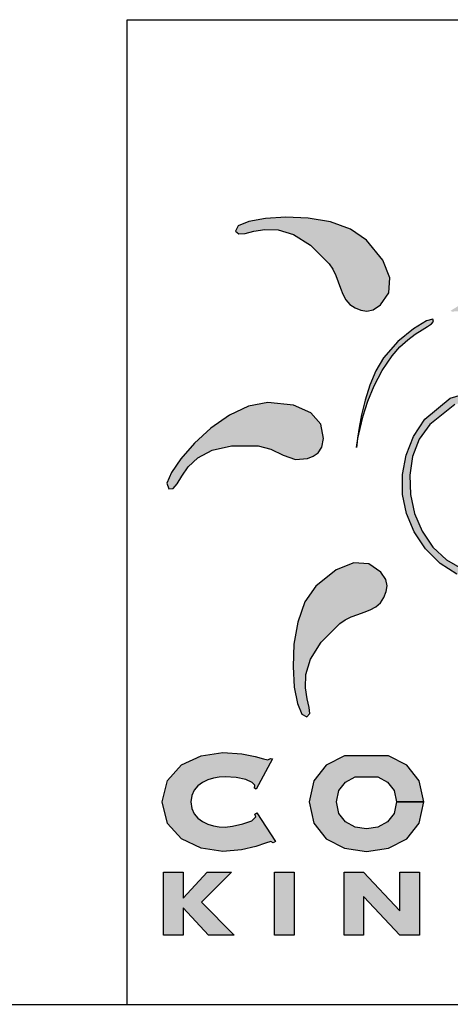
# Model space of a CAD drawing. Units: inches. Extents: x 5.2 to 27, y 3.4 to 20.
# Drawn here: x 16.4 to 17.1, y 3.4 to 4.8 of the extents above; entities that cross this region are included whole.
import ezdxf

# ---------------------------------------------------------------- set-up
doc = ezdxf.new("R2010")
doc.units = ezdxf.units.IN
doc.header["$MEASUREMENT"] = 0

msp = doc.modelspace()

# ---------------------------------------------------------------- hatches: boundary and pattern name
h = msp.add_hatch(color=176)
h.paths.add_polyline_path([(17.492, 4.4902), (17.4976, 4.5229), (17.4991, 4.5559), (17.4971, 4.5862), (17.4925, 4.6106), (17.4861, 4.6263), (17.4785, 4.6303), (17.4742, 4.6253), (17.475, 4.6163), (17.4782, 4.6034), (17.4809, 4.5871), (17.4802, 4.5675), (17.4734, 4.5449), (17.4577, 4.5197), (17.4302, 4.4921), (17.4221, 4.4866), (17.4131, 4.4824), (17.4036, 4.4789), (17.3941, 4.4756), (17.385, 4.4719), (17.3769, 4.4674), (17.3701, 4.4615), (17.3652, 4.4538), (17.3618, 4.4452), (17.3601, 4.4366), (17.3621, 4.4272), (17.3694, 4.4163), (17.3871, 4.404), (17.4093, 4.4025), (17.4355, 4.4131), (17.4652, 4.4371), (17.4814, 4.4605)])
h.paths.add_polyline_path([(16.9827, 4.0114), (16.9754, 4.0223), (16.9577, 4.0346), (16.9355, 4.0361), (16.9093, 4.0256), (16.8796, 4.0015), (16.8633, 3.9781), (16.8528, 3.9485), (16.8471, 3.9157), (16.8457, 3.8827), (16.8476, 3.8525), (16.8522, 3.828), (16.8587, 3.8123), (16.8662, 3.8083), (16.8706, 3.8133), (16.8697, 3.8223), (16.8666, 3.8352), (16.8639, 3.8515), (16.8645, 3.8711), (16.8713, 3.8937), (16.887, 3.9189), (16.9146, 3.9465), (16.9226, 3.952), (16.9317, 3.9562), (16.9412, 3.9597), (16.9507, 3.963), (16.9597, 3.9667), (16.9679, 3.9712), (16.9746, 3.9771), (16.9795, 3.9849), (16.983, 3.9934), (16.9846, 4.002)])
h = msp.add_hatch(color=3)
h.paths.add_polyline_path([(17.4245, 4.0073), (17.42, 4.0154), (17.4141, 4.0222), (17.4064, 4.0271), (17.3978, 4.0305), (17.3892, 4.0322), (17.3798, 4.0302), (17.3689, 4.0229), (17.3566, 4.0052), (17.3551, 3.983), (17.3657, 3.9568), (17.3897, 3.9271), (17.4132, 3.9109), (17.4428, 3.9003), (17.4756, 3.8947), (17.5086, 3.8932), (17.5388, 3.8952), (17.5632, 3.8998), (17.579, 3.9062), (17.5829, 3.9138), (17.578, 3.9181), (17.5689, 3.9173), (17.5561, 3.9141), (17.5397, 3.9114), (17.5201, 3.9121), (17.4976, 3.9188), (17.4723, 3.9346), (17.4447, 3.9621), (17.4392, 3.9702), (17.435, 3.9792), (17.4315, 3.9887), (17.4282, 3.9982)])
h.paths.add_polyline_path([(16.9782, 4.483), (16.9541, 4.5127), (16.9307, 4.529), (16.9011, 4.5395), (16.8683, 4.5452), (16.8353, 4.5466), (16.8051, 4.5447), (16.7806, 4.5401), (16.7649, 4.5336), (16.7609, 4.5261), (16.7659, 4.5217), (16.7749, 4.5226), (16.7878, 4.5257), (16.8041, 4.5284), (16.8237, 4.5278), (16.8463, 4.521), (16.8715, 4.5053), (16.8992, 4.4777), (16.9046, 4.4697), (16.9088, 4.4606), (16.9123, 4.4511), (16.9156, 4.4416), (16.9193, 4.4326), (16.9238, 4.4244), (16.9297, 4.4177), (16.9375, 4.4128), (16.946, 4.4093), (16.9546, 4.4077), (16.964, 4.4096), (16.9749, 4.4169), (16.9872, 4.4346), (16.9887, 4.4568)])
h = msp.add_hatch(color=2)
h.paths.add_polyline_path([(17.0004, 4.3627), (16.9794, 4.3388), (16.9681, 4.3196), (16.9591, 4.2982), (16.9521, 4.2761), (16.9469, 4.2548), (16.9432, 4.2357), (16.9409, 4.2202), (16.9397, 4.2099), (16.9393, 4.2061), (16.9398, 4.2097), (16.9415, 4.2195), (16.9446, 4.2345), (16.9494, 4.2532), (16.9562, 4.2746), (16.9654, 4.2973), (16.9772, 4.3202), (16.9918, 4.3419), (17.0033, 4.355), (17.015, 4.3654), (17.0261, 4.3736), (17.0361, 4.38), (17.0443, 4.385), (17.0501, 4.389), (17.0528, 4.3925), (17.052, 4.3959), (17.0425, 4.3936), (17.0234, 4.3817)])
h.paths.add_polyline_path([(17.0917, 4.4166), (17.0782, 4.4083), (17.0804, 4.407), (17.0886, 4.4076), (17.1015, 4.4094), (17.1177, 4.4118), (17.136, 4.4142), (17.1552, 4.4161), (17.1739, 4.4169), (17.1908, 4.416), (17.2169, 4.4107), (17.2451, 4.4012), (17.2725, 4.3879), (17.2958, 4.3712), (17.3251, 4.3413), (17.3466, 4.3125), (17.3612, 4.2856), (17.3698, 4.2617), (17.3777, 4.2199), (17.3758, 4.1743), (17.359, 4.1239), (17.3216, 4.0676), (17.2945, 4.0418), (17.2634, 4.0236), (17.2297, 4.0124), (17.1949, 4.0076), (17.1603, 4.0086), (17.1274, 4.0148), (17.0976, 4.0255), (17.0723, 4.0402), (17.0519, 4.0592), (17.0361, 4.0826), (17.025, 4.109), (17.0189, 4.1371), (17.0179, 4.1656), (17.0222, 4.1931), (17.0321, 4.2184), (17.0476, 4.2402), (17.0847, 4.2697), (17.1223, 4.2813), (17.1609, 4.2764), (17.2011, 4.2566), (17.2183, 4.2424), (17.2294, 4.227), (17.2353, 4.2106), (17.2367, 4.1939), (17.2345, 4.1774), (17.2296, 4.1614), (17.2227, 4.1466), (17.2148, 4.1333), (17.1934, 4.1158), (17.166, 4.1111), (17.1381, 4.1172), (17.1152, 4.1321), (17.1082, 4.1423), (17.1054, 4.1533), (17.106, 4.1645), (17.1088, 4.1752), (17.1129, 4.1846), (17.117, 4.1922), (17.1203, 4.1973), (17.1216, 4.1991), (17.1238, 4.2063), (17.1212, 4.2063), (17.1145, 4.1999), (17.1044, 4.1876), (17.0966, 4.1713), (17.096, 4.1535), (17.1026, 4.1354), (17.1161, 4.1184), (17.1425, 4.103), (17.1722, 4.1005), (17.2012, 4.1098), (17.2253, 4.1299), (17.2431, 4.164), (17.2463, 4.2011), (17.2354, 4.2366), (17.2109, 4.2663), (17.1682, 4.2886), (17.1219, 4.2926), (17.0774, 4.279), (17.0403, 4.2483), (17.0235, 4.2227), (17.0125, 4.195), (17.0071, 4.1662), (17.0074, 4.1371), (17.0132, 4.1086), (17.0244, 4.0815), (17.041, 4.0567), (17.0628, 4.0351), (17.0873, 4.0193), (17.1174, 4.007), (17.1514, 3.9992), (17.1879, 3.997), (17.2254, 4.0013), (17.2625, 4.0131), (17.2976, 4.0334), (17.3293, 4.0632), (17.3653, 4.1168), (17.3838, 4.1685), (17.3876, 4.2174), (17.3798, 4.2626), (17.3634, 4.303), (17.3414, 4.3378), (17.3168, 4.366), (17.2927, 4.3867), (17.2633, 4.404), (17.2338, 4.4152), (17.2052, 4.4218), (17.1785, 4.4252), (17.1494, 4.4256), (17.1179, 4.4225)])
h = msp.add_hatch(color=1)
h.paths.add_polyline_path([(17.6432, 4.2266), (17.6632, 4.2493), (17.6772, 4.2698), (17.6838, 4.2855), (17.6813, 4.2937), (17.6747, 4.2932), (17.6689, 4.2862), (17.662, 4.2749), (17.6524, 4.2614), (17.6381, 4.248), (17.6173, 4.2369), (17.5884, 4.2302), (17.5494, 4.2301), (17.5304, 4.2353), (17.5121, 4.244), (17.4942, 4.2503), (17.4763, 4.2489), (17.4678, 4.2453), (17.4606, 4.2404), (17.4553, 4.2324), (17.4528, 4.2195), (17.4566, 4.1983), (17.4712, 4.1815), (17.4972, 4.1705), (17.5352, 4.1665), (17.5633, 4.1716), (17.5917, 4.185), (17.6189, 4.2042)])
h.paths.add_polyline_path([(16.8907, 4.2195), (16.8869, 4.2407), (16.8722, 4.2575), (16.8462, 4.2686), (16.8083, 4.2726), (16.7802, 4.2675), (16.7518, 4.254), (16.7246, 4.2348), (16.7003, 4.2125), (16.6803, 4.1897), (16.6662, 4.1692), (16.6597, 4.1535), (16.6622, 4.1453), (16.6688, 4.1458), (16.6746, 4.1528), (16.6814, 4.1641), (16.6911, 4.1776), (16.7054, 4.191), (16.7262, 4.2022), (16.7551, 4.2089), (16.7941, 4.209), (16.813, 4.2037), (16.8313, 4.1951), (16.8492, 4.1887), (16.8671, 4.1901), (16.8756, 4.1937), (16.8829, 4.1986), (16.8882, 4.2066)])
h = msp.add_hatch(color=256)
h.paths.add_polyline_path([(16.8156, 3.7462), (16.8126, 3.747), (16.8086, 3.7448), (16.8022, 3.7463), (16.79, 3.75), (16.7702, 3.7539), (16.7421, 3.7556), (16.7099, 3.7511), (16.6812, 3.7374), (16.6607, 3.7146), (16.6528, 3.6827), (16.6607, 3.6508), (16.6812, 3.6281), (16.7099, 3.6144), (16.7421, 3.6098), (16.7695, 3.6121), (16.7906, 3.6171), (16.8052, 3.6221), (16.8129, 3.6244), (16.8166, 3.6222), (16.82, 3.6242), (16.7921, 3.6667), (16.7893, 3.6648), (16.7908, 3.6607), (16.785, 3.6551), (16.7716, 3.6502), (16.7565, 3.6468), (16.7454, 3.6455), (16.7369, 3.646), (16.7283, 3.6475), (16.7198, 3.65), (16.712, 3.6538), (16.7052, 3.6588), (16.6998, 3.6652), (16.6963, 3.6732), (16.695, 3.6827), (16.6963, 3.6923), (16.6998, 3.7002), (16.7052, 3.7066), (16.712, 3.7117), (16.7198, 3.7154), (16.7283, 3.718), (16.7369, 3.7194), (16.7454, 3.7199), (16.762, 3.7187), (16.776, 3.7157), (16.7856, 3.7116), (16.7893, 3.7074), (16.7887, 3.7033), (16.7913, 3.7014)])
h.paths.add_polyline_path([(17.0137, 3.737), (16.9868, 3.7509), (16.9215, 3.7509), (16.8946, 3.737), (16.8763, 3.7141), (16.8696, 3.6827), (16.8763, 3.6513), (16.8946, 3.6285), (16.9215, 3.6145), (16.9541, 3.6098), (16.9868, 3.6145), (17.0137, 3.6285), (17.032, 3.6513), (17.0387, 3.6827), (17.0387, 3.6827), (16.9986, 3.6827), (16.9949, 3.6657), (16.9852, 3.6532), (16.971, 3.6455), (16.9541, 3.6428), (16.9372, 3.6455), (16.9231, 3.6532), (16.9133, 3.6657), (16.9097, 3.6827), (16.9133, 3.6997), (16.9231, 3.7122), (16.9372, 3.7199), (16.971, 3.7199), (16.9852, 3.7122), (16.9949, 3.6997), (16.9986, 3.6827), (17.0387, 3.6827), (17.032, 3.7141)])
h.paths.add_polyline_path([(17.1525, 3.7458), (17.1537, 3.7489), (17.16, 3.7506), (17.16, 3.7539), (17.1043, 3.7539), (17.1043, 3.7506), (17.1107, 3.7489), (17.1119, 3.7458), (17.1119, 3.6197), (17.1107, 3.6165), (17.1043, 3.6148), (17.1043, 3.6115), (17.2455, 3.6115), (17.2488, 3.6101), (17.2504, 3.6045), (17.2537, 3.6045), (17.2537, 3.6521), (17.2504, 3.6521), (17.2488, 3.646), (17.2455, 3.6445), (17.1525, 3.6445)])
h.paths.add_polyline_path([(17.3566, 3.7122), (17.3708, 3.7199), (17.4046, 3.7199), (17.4188, 3.7122), (17.4285, 3.6997), (17.4321, 3.6827), (17.4723, 3.6827), (17.4655, 3.7141), (17.4473, 3.737), (17.4204, 3.7509), (17.3551, 3.7509), (17.3282, 3.737), (17.3099, 3.7141), (17.3031, 3.6827), (17.3099, 3.6513), (17.3282, 3.6285), (17.3551, 3.6145), (17.3877, 3.6098), (17.4204, 3.6145), (17.4473, 3.6285), (17.4655, 3.6513), (17.4723, 3.6827), (17.4723, 3.6827), (17.4321, 3.6827), (17.4285, 3.6657), (17.4188, 3.6532), (17.4046, 3.6455), (17.3877, 3.6428), (17.3708, 3.6455), (17.3566, 3.6532), (17.3469, 3.6657), (17.3433, 3.6827), (17.3469, 3.6997)])
h.paths.add_polyline_path([(17.5455, 3.5765), (17.519, 3.5812), (17.4961, 3.5771), (17.4767, 3.5661), (17.4645, 3.5505), (17.4603, 3.5322), (17.4647, 3.5131), (17.4782, 3.4973), (17.4975, 3.4872), (17.5199, 3.4836), (17.5325, 3.4848), (17.5455, 3.4879), (17.5455, 3.5168), (17.5343, 3.5097), (17.5205, 3.507), (17.5082, 3.5089), (17.4987, 3.5141), (17.4926, 3.5221), (17.4904, 3.5321), (17.4925, 3.5422), (17.4986, 3.5503), (17.508, 3.5557), (17.5201, 3.5577), (17.5343, 3.5551), (17.5455, 3.5476)])
h.paths.add_polyline_path([(17.6845, 3.5735), (17.6676, 3.5791), (17.6497, 3.5812), (17.6343, 3.5789), (17.6222, 3.5726), (17.6142, 3.5628), (17.6114, 3.55), (17.6135, 3.539), (17.6196, 3.5318), (17.6291, 3.5273), (17.6414, 3.5239), (17.6468, 3.5226), (17.6525, 3.5206), (17.6571, 3.5176), (17.659, 3.5133), (17.6545, 3.5062), (17.645, 3.504), (17.6312, 3.5068), (17.6193, 3.5136), (17.6069, 3.4942), (17.6255, 3.4864), (17.646, 3.4836), (17.6627, 3.4856), (17.6776, 3.4923), (17.6866, 3.5037), (17.6891, 3.5172), (17.6869, 3.527), (17.6811, 3.5341), (17.6725, 3.5391), (17.6616, 3.5425), (17.6543, 3.5444), (17.6501, 3.5456), (17.646, 3.5473), (17.6427, 3.5497), (17.6414, 3.5532), (17.6456, 3.559), (17.6538, 3.5609), (17.6641, 3.5592), (17.673, 3.5548)])
h.paths.add_polyline_path([(17.4016, 3.5788), (17.3728, 3.5788), (17.3728, 3.4859), (17.4016, 3.4859)])
h.paths.add_polyline_path([(17.2833, 3.5584), (17.3073, 3.5584), (17.3073, 3.5788), (17.2305, 3.5788), (17.2305, 3.5584), (17.2545, 3.5584), (17.2545, 3.4859), (17.2833, 3.4859)])
h.paths.add_polyline_path([(17.1677, 3.5428), (17.135, 3.5428), (17.135, 3.5584), (17.1694, 3.5584), (17.1694, 3.5788), (17.1061, 3.5788), (17.1061, 3.4859), (17.1694, 3.4859), (17.1694, 3.5064), (17.135, 3.5064), (17.135, 3.5224), (17.1677, 3.5224)])
h.paths.add_polyline_path([(17.0323, 3.5788), (17.0035, 3.5788), (17.0035, 3.5217), (16.9499, 3.5788), (16.9211, 3.5788), (16.9211, 3.4859), (16.9499, 3.4859), (16.9499, 3.5432), (17.0035, 3.4859), (17.0323, 3.4859)])
h.paths.add_polyline_path([(16.8472, 3.5788), (16.8183, 3.5788), (16.8183, 3.4859), (16.8472, 3.4859)])
h.paths.add_polyline_path([(16.7547, 3.5788), (16.7188, 3.5788), (16.6835, 3.5402), (16.6835, 3.5788), (16.6546, 3.5788), (16.6546, 3.4859), (16.6835, 3.4859), (16.6835, 3.5265), (16.7211, 3.4859), (16.7587, 3.4859), (16.7104, 3.5348)])

# ---------------------------------------------------------------- linework, layer by layer
for p, q in [((16.6009, 4.8382), (21.0679, 4.8382)), ((16.6009, 3.3838), (16.6009, 4.8382)), ((5.1736, 3.3838), (26.9893, 3.3838))]:
    msp.add_line(p, q)
at = {"color": 8}
for p, q in [((16.7806, 4.5401), (16.7649, 4.5336)), ((16.8051, 4.5447), (16.7806, 4.5401)), ((16.8353, 4.5466), (16.8051, 4.5447)), ((16.8683, 4.5452), (16.8353, 4.5466)), ((16.9011, 4.5395), (16.8683, 4.5452)), ((16.9307, 4.529), (16.9011, 4.5395)), ((16.7649, 4.5336), (16.7609, 4.5261)), ((16.7609, 4.5261), (16.7659, 4.5217)), ((16.7749, 4.5226), (16.7878, 4.5257)), ((16.7878, 4.5257), (16.8041, 4.5284)), ((16.8041, 4.5284), (16.8237, 4.5278)), ((16.8237, 4.5278), (16.8463, 4.521)), ((16.9541, 4.5127), (16.9307, 4.529)), ((16.7659, 4.5217), (16.7749, 4.5226)), ((16.8463, 4.521), (16.8715, 4.5053)), ((16.9782, 4.483), (16.9541, 4.5127)), ((16.8715, 4.5053), (16.8992, 4.4777)), ((16.9887, 4.4568), (16.9782, 4.483)), ((16.8992, 4.4777), (16.9046, 4.4697)), ((16.8992, 4.4777), (16.8992, 4.4777)), ((16.9046, 4.4697), (16.9088, 4.4606)), ((16.9088, 4.4606), (16.9123, 4.4511)), ((16.9123, 4.4511), (16.9156, 4.4416)), ((16.9872, 4.4346), (16.9887, 4.4568)), ((16.9156, 4.4416), (16.9193, 4.4326)), ((16.9193, 4.4326), (16.9238, 4.4244)), ((16.9238, 4.4244), (16.9297, 4.4177)), ((16.9749, 4.4169), (16.9872, 4.4346)), ((16.9297, 4.4177), (16.9375, 4.4128)), ((16.9375, 4.4128), (16.946, 4.4093)), ((16.946, 4.4093), (16.9546, 4.4077)), ((16.9546, 4.4077), (16.964, 4.4096)), ((16.964, 4.4096), (16.9749, 4.4169)), ((17.0425, 4.3936), (17.0234, 4.3817)), ((17.052, 4.3959), (17.0425, 4.3936)), ((17.0501, 4.389), (17.0528, 4.3925)), ((17.0528, 4.3925), (17.052, 4.3959)), ((17.052, 4.3959), (17.052, 4.3959)), ((17.0234, 4.3817), (17.0004, 4.3627)), ((17.0261, 4.3736), (17.0361, 4.38)), ((17.0361, 4.38), (17.0443, 4.385)), ((17.0443, 4.385), (17.0501, 4.389)), ((17.0033, 4.355), (17.015, 4.3654)), ((17.015, 4.3654), (17.0261, 4.3736)), ((17.0004, 4.3627), (16.9794, 4.3388)), ((16.9918, 4.3419), (17.0033, 4.355)), ((16.9794, 4.3388), (16.9681, 4.3196)), ((16.9772, 4.3202), (16.9918, 4.3419)), ((16.9681, 4.3196), (16.9591, 4.2982)), ((16.9654, 4.2973), (16.9772, 4.3202)), ((16.9591, 4.2982), (16.9521, 4.2761)), ((16.9562, 4.2746), (16.9654, 4.2973)), ((17.0774, 4.279), (17.1219, 4.2926)), ((16.9521, 4.2761), (16.9469, 4.2548)), ((17.0403, 4.2483), (17.0774, 4.279)), ((16.7802, 4.2675), (16.7518, 4.254)), ((16.8083, 4.2726), (16.7802, 4.2675)), ((16.8462, 4.2686), (16.8083, 4.2726)), ((16.8722, 4.2575), (16.8462, 4.2686)), ((16.9494, 4.2532), (16.9562, 4.2746)), ((17.0847, 4.2697), (17.0476, 4.2402)), ((16.7518, 4.254), (16.7246, 4.2348)), ((16.8869, 4.2407), (16.8722, 4.2575)), ((16.9469, 4.2548), (16.9432, 4.2357)), ((16.9446, 4.2345), (16.9494, 4.2532)), ((17.0235, 4.2227), (17.0403, 4.2483)), ((16.7246, 4.2348), (16.7003, 4.2125)), ((16.8907, 4.2195), (16.8869, 4.2407)), ((16.9432, 4.2357), (16.9409, 4.2202)), ((16.9415, 4.2195), (16.9446, 4.2345)), ((17.0476, 4.2402), (17.0321, 4.2184)), ((16.8882, 4.2066), (16.8907, 4.2195)), ((16.9409, 4.2202), (16.9397, 4.2099)), ((16.9398, 4.2097), (16.9415, 4.2195)), ((17.0125, 4.195), (17.0235, 4.2227)), ((17.0321, 4.2184), (17.0222, 4.1931)), ((16.7003, 4.2125), (16.6803, 4.1897)), ((16.7262, 4.2022), (16.7551, 4.2089)), ((16.7551, 4.2089), (16.7941, 4.209)), ((16.7941, 4.209), (16.813, 4.2037)), ((16.7941, 4.209), (16.7941, 4.209)), ((16.813, 4.2037), (16.8313, 4.1951)), ((16.8829, 4.1986), (16.8882, 4.2066)), ((16.9397, 4.2099), (16.9393, 4.2061)), ((16.9393, 4.2061), (16.9398, 4.2097)), ((16.6803, 4.1897), (16.6662, 4.1692)), ((16.6911, 4.1776), (16.7054, 4.191)), ((16.7054, 4.191), (16.7262, 4.2022)), ((16.8313, 4.1951), (16.8492, 4.1887)), ((16.8492, 4.1887), (16.8671, 4.1901)), ((16.8671, 4.1901), (16.8756, 4.1937)), ((16.8756, 4.1937), (16.8829, 4.1986)), ((17.0071, 4.1662), (17.0125, 4.195)), ((17.0222, 4.1931), (17.0179, 4.1656)), ((16.6814, 4.1641), (16.6911, 4.1776)), ((16.6662, 4.1692), (16.6597, 4.1535)), ((16.6746, 4.1528), (16.6814, 4.1641)), ((17.0074, 4.1371), (17.0071, 4.1662)), ((17.0179, 4.1656), (17.0189, 4.1371)), ((16.6597, 4.1535), (16.6622, 4.1453)), ((16.6622, 4.1453), (16.6688, 4.1458)), ((16.6688, 4.1458), (16.6746, 4.1528)), ((17.0132, 4.1086), (17.0074, 4.1371)), ((17.0189, 4.1371), (17.025, 4.109)), ((17.0244, 4.0815), (17.0132, 4.1086)), ((17.025, 4.109), (17.0361, 4.0826)), ((17.041, 4.0567), (17.0244, 4.0815)), ((17.0361, 4.0826), (17.0519, 4.0592)), ((17.0519, 4.0592), (17.0723, 4.0402)), ((17.0628, 4.0351), (17.041, 4.0567)), ((16.9355, 4.0361), (16.9093, 4.0256)), ((16.9577, 4.0346), (16.9355, 4.0361)), ((16.9754, 4.0223), (16.9577, 4.0346)), ((17.0873, 4.0193), (17.0628, 4.0351)), ((17.0723, 4.0402), (17.0976, 4.0255)), ((16.9093, 4.0256), (16.8796, 4.0015)), ((16.9827, 4.0114), (16.9754, 4.0223)), ((16.8796, 4.0015), (16.8633, 3.9781)), ((16.9846, 4.002), (16.9827, 4.0114)), ((16.983, 3.9934), (16.9846, 4.002)), ((16.9795, 3.9849), (16.983, 3.9934)), ((16.8633, 3.9781), (16.8528, 3.9485)), ((16.9597, 3.9667), (16.9679, 3.9712)), ((16.9679, 3.9712), (16.9746, 3.9771)), ((16.9746, 3.9771), (16.9795, 3.9849)), ((16.9226, 3.952), (16.9317, 3.9562)), ((16.9317, 3.9562), (16.9412, 3.9597)), ((16.9412, 3.9597), (16.9507, 3.963)), ((16.9507, 3.963), (16.9597, 3.9667)), ((16.8528, 3.9485), (16.8471, 3.9157)), ((16.887, 3.9189), (16.9146, 3.9465)), ((16.9146, 3.9465), (16.9226, 3.952)), ((16.9146, 3.9465), (16.9146, 3.9465)), ((16.8471, 3.9157), (16.8457, 3.8827)), ((16.8713, 3.8937), (16.887, 3.9189)), ((16.8645, 3.8711), (16.8713, 3.8937)), ((16.8457, 3.8827), (16.8476, 3.8525)), ((16.8639, 3.8515), (16.8645, 3.8711)), ((16.8476, 3.8525), (16.8522, 3.828)), ((16.8666, 3.8352), (16.8639, 3.8515)), ((16.8522, 3.828), (16.8587, 3.8123)), ((16.8697, 3.8223), (16.8666, 3.8352)), ((16.8587, 3.8123), (16.8662, 3.8083)), ((16.8662, 3.8083), (16.8706, 3.8133)), ((16.8706, 3.8133), (16.8697, 3.8223)), ((16.7099, 3.7511), (16.7421, 3.7556)), ((16.7421, 3.7556), (16.7702, 3.7539)), ((16.7702, 3.7539), (16.79, 3.75)), ((16.6812, 3.7374), (16.7099, 3.7511)), ((16.79, 3.75), (16.8022, 3.7463)), ((16.8156, 3.7462), (16.7913, 3.7014)), ((16.8022, 3.7463), (16.8086, 3.7448)), ((16.8086, 3.7448), (16.8126, 3.747)), ((16.8126, 3.747), (16.8156, 3.7462)), ((16.9215, 3.7509), (16.8946, 3.737)), ((16.9868, 3.7509), (16.9215, 3.7509)), ((17.0137, 3.737), (16.9868, 3.7509)), ((16.6607, 3.7146), (16.6812, 3.7374)), ((16.8946, 3.737), (16.8763, 3.7141)), ((17.032, 3.7141), (17.0137, 3.737)), ((16.6528, 3.6827), (16.6607, 3.7146)), ((16.712, 3.7117), (16.7052, 3.7066)), ((16.7198, 3.7154), (16.712, 3.7117)), ((16.7283, 3.718), (16.7198, 3.7154)), ((16.7369, 3.7194), (16.7283, 3.718)), ((16.7454, 3.7199), (16.7369, 3.7194)), ((16.762, 3.7187), (16.7454, 3.7199)), ((16.776, 3.7157), (16.762, 3.7187)), ((16.7856, 3.7116), (16.776, 3.7157)), ((16.7893, 3.7074), (16.7856, 3.7116)), ((16.8763, 3.7141), (16.8696, 3.6827)), ((16.9133, 3.6997), (16.9231, 3.7122)), ((16.9231, 3.7122), (16.9372, 3.7199)), ((16.9372, 3.7199), (16.971, 3.7199)), ((16.971, 3.7199), (16.9852, 3.7122)), ((16.9852, 3.7122), (16.9949, 3.6997)), ((17.0387, 3.6827), (17.032, 3.7141)), ((16.6998, 3.7002), (16.6963, 3.6923)), ((16.7052, 3.7066), (16.6998, 3.7002)), ((16.7887, 3.7033), (16.7893, 3.7074)), ((16.7913, 3.7014), (16.7887, 3.7033)), ((16.7913, 3.7014), (16.7913, 3.7014)), ((16.9097, 3.6827), (16.9133, 3.6997)), ((16.9949, 3.6997), (16.9986, 3.6827)), ((16.6607, 3.6508), (16.6528, 3.6827)), ((16.6963, 3.6923), (16.695, 3.6827)), ((16.695, 3.6827), (16.6963, 3.6732)), ((16.8696, 3.6827), (16.8763, 3.6513)), ((16.9133, 3.6657), (16.9097, 3.6827)), ((16.9986, 3.6827), (16.9949, 3.6657)), ((16.9986, 3.6827), (17.0387, 3.6827)), ((17.0387, 3.6827), (16.9986, 3.6827)), ((17.032, 3.6513), (17.0387, 3.6827)), ((16.6963, 3.6732), (16.6998, 3.6652)), ((16.6998, 3.6652), (16.7052, 3.6588)), ((16.7893, 3.6648), (16.7921, 3.6667)), ((16.7921, 3.6667), (16.82, 3.6242)), ((16.9231, 3.6532), (16.9133, 3.6657)), ((16.9949, 3.6657), (16.9852, 3.6532)), ((16.6812, 3.6281), (16.6607, 3.6508)), ((16.7052, 3.6588), (16.712, 3.6538)), ((16.712, 3.6538), (16.7198, 3.65)), ((16.7716, 3.6502), (16.785, 3.6551)), ((16.785, 3.6551), (16.7908, 3.6607)), ((16.7908, 3.6607), (16.7893, 3.6648)), ((16.8763, 3.6513), (16.8946, 3.6285)), ((16.9372, 3.6455), (16.9231, 3.6532)), ((16.9852, 3.6532), (16.971, 3.6455)), ((17.0137, 3.6285), (17.032, 3.6513)), ((16.7198, 3.65), (16.7283, 3.6475)), ((16.7283, 3.6475), (16.7369, 3.646)), ((16.7369, 3.646), (16.7454, 3.6455)), ((16.7454, 3.6455), (16.7565, 3.6468)), ((16.7565, 3.6468), (16.7716, 3.6502)), ((16.9541, 3.6428), (16.9372, 3.6455)), ((16.971, 3.6455), (16.9541, 3.6428)), ((16.7099, 3.6144), (16.6812, 3.6281)), ((16.8052, 3.6221), (16.7906, 3.6171)), ((16.8129, 3.6244), (16.8052, 3.6221)), ((16.8166, 3.6222), (16.8129, 3.6244)), ((16.82, 3.6242), (16.8166, 3.6222)), ((16.8946, 3.6285), (16.9215, 3.6145)), ((16.9868, 3.6145), (17.0137, 3.6285)), ((16.7421, 3.6098), (16.7099, 3.6144)), ((16.7695, 3.6121), (16.7421, 3.6098)), ((16.7906, 3.6171), (16.7695, 3.6121)), ((16.9215, 3.6145), (16.9541, 3.6098)), ((16.9541, 3.6098), (16.9868, 3.6145))]:
    msp.add_line(p, q, dxfattribs=at)
at = {"color": 7}
for p, q in [((16.7806, 4.5401), (16.7649, 4.5336)), ((16.8051, 4.5447), (16.7806, 4.5401)), ((16.8353, 4.5466), (16.8051, 4.5447)), ((16.8683, 4.5452), (16.8353, 4.5466)), ((16.9011, 4.5395), (16.8683, 4.5452)), ((16.9307, 4.529), (16.9011, 4.5395)), ((16.7649, 4.5336), (16.7609, 4.5261)), ((16.7609, 4.5261), (16.7659, 4.5217)), ((16.7749, 4.5226), (16.7878, 4.5257)), ((16.7878, 4.5257), (16.8041, 4.5284)), ((16.8041, 4.5284), (16.8237, 4.5278)), ((16.8237, 4.5278), (16.8463, 4.521)), ((16.9541, 4.5127), (16.9307, 4.529)), ((16.7659, 4.5217), (16.7749, 4.5226)), ((16.8463, 4.521), (16.8715, 4.5053)), ((16.9782, 4.483), (16.9541, 4.5127)), ((16.8715, 4.5053), (16.8992, 4.4777)), ((16.9887, 4.4568), (16.9782, 4.483)), ((16.8992, 4.4777), (16.9046, 4.4697)), ((16.8992, 4.4777), (16.8992, 4.4777)), ((16.9046, 4.4697), (16.9088, 4.4606)), ((16.9088, 4.4606), (16.9123, 4.4511)), ((16.9123, 4.4511), (16.9156, 4.4416)), ((16.9872, 4.4346), (16.9887, 4.4568)), ((16.9156, 4.4416), (16.9193, 4.4326)), ((16.9193, 4.4326), (16.9238, 4.4244)), ((16.9238, 4.4244), (16.9297, 4.4177)), ((16.9749, 4.4169), (16.9872, 4.4346)), ((16.9297, 4.4177), (16.9375, 4.4128)), ((16.9375, 4.4128), (16.946, 4.4093)), ((16.946, 4.4093), (16.9546, 4.4077)), ((16.9546, 4.4077), (16.964, 4.4096)), ((16.964, 4.4096), (16.9749, 4.4169)), ((16.7802, 4.2675), (16.7518, 4.254)), ((16.8083, 4.2726), (16.7802, 4.2675)), ((16.8462, 4.2686), (16.8083, 4.2726)), ((16.8722, 4.2575), (16.8462, 4.2686)), ((16.7518, 4.254), (16.7246, 4.2348)), ((16.8869, 4.2407), (16.8722, 4.2575)), ((16.7246, 4.2348), (16.7003, 4.2125)), ((16.8907, 4.2195), (16.8869, 4.2407)), ((16.8882, 4.2066), (16.8907, 4.2195)), ((16.7003, 4.2125), (16.6803, 4.1897)), ((16.7262, 4.2022), (16.7551, 4.2089)), ((16.7551, 4.2089), (16.7941, 4.209)), ((16.7941, 4.209), (16.813, 4.2037)), ((16.7941, 4.209), (16.7941, 4.209)), ((16.813, 4.2037), (16.8313, 4.1951)), ((16.8829, 4.1986), (16.8882, 4.2066)), ((16.6803, 4.1897), (16.6662, 4.1692)), ((16.6911, 4.1776), (16.7054, 4.191)), ((16.7054, 4.191), (16.7262, 4.2022)), ((16.8313, 4.1951), (16.8492, 4.1887)), ((16.8492, 4.1887), (16.8671, 4.1901)), ((16.8671, 4.1901), (16.8756, 4.1937)), ((16.8756, 4.1937), (16.8829, 4.1986)), ((16.6814, 4.1641), (16.6911, 4.1776)), ((16.6662, 4.1692), (16.6597, 4.1535)), ((16.6746, 4.1528), (16.6814, 4.1641)), ((16.6597, 4.1535), (16.6622, 4.1453)), ((16.6622, 4.1453), (16.6688, 4.1458)), ((16.6688, 4.1458), (16.6746, 4.1528)), ((16.9355, 4.0361), (16.9093, 4.0256)), ((16.9577, 4.0346), (16.9355, 4.0361)), ((16.9754, 4.0223), (16.9577, 4.0346)), ((16.9093, 4.0256), (16.8796, 4.0015)), ((16.9827, 4.0114), (16.9754, 4.0223)), ((16.8796, 4.0015), (16.8633, 3.9781)), ((16.9846, 4.002), (16.9827, 4.0114)), ((16.983, 3.9934), (16.9846, 4.002)), ((16.9795, 3.9849), (16.983, 3.9934)), ((16.8633, 3.9781), (16.8528, 3.9485)), ((16.9597, 3.9667), (16.9679, 3.9712)), ((16.9679, 3.9712), (16.9746, 3.9771)), ((16.9746, 3.9771), (16.9795, 3.9849)), ((16.9226, 3.952), (16.9317, 3.9562)), ((16.9317, 3.9562), (16.9412, 3.9597)), ((16.9412, 3.9597), (16.9507, 3.963)), ((16.9507, 3.963), (16.9597, 3.9667)), ((16.8528, 3.9485), (16.8471, 3.9157)), ((16.887, 3.9189), (16.9146, 3.9465)), ((16.9146, 3.9465), (16.9226, 3.952)), ((16.9146, 3.9465), (16.9146, 3.9465)), ((16.8471, 3.9157), (16.8457, 3.8827)), ((16.8713, 3.8937), (16.887, 3.9189)), ((16.8645, 3.8711), (16.8713, 3.8937)), ((16.8457, 3.8827), (16.8476, 3.8525)), ((16.8639, 3.8515), (16.8645, 3.8711)), ((16.8476, 3.8525), (16.8522, 3.828)), ((16.8666, 3.8352), (16.8639, 3.8515)), ((16.8522, 3.828), (16.8587, 3.8123)), ((16.8697, 3.8223), (16.8666, 3.8352)), ((16.8587, 3.8123), (16.8662, 3.8083)), ((16.8662, 3.8083), (16.8706, 3.8133)), ((16.8706, 3.8133), (16.8697, 3.8223))]:
    msp.add_line(p, q, dxfattribs=at)
at = {"color": 8}
for points in [[(16.7188, 3.5788), (16.7547, 3.5788), (16.7104, 3.5348), (16.7587, 3.4859), (16.7211, 3.4859), (16.6838, 3.5262), (16.6835, 3.5262), (16.6835, 3.4859), (16.6546, 3.4859), (16.6546, 3.5788), (16.6835, 3.5788), (16.6835, 3.5405), (16.6838, 3.5405), (16.7188, 3.5788)], [(16.8472, 3.4859), (16.8183, 3.4859), (16.8183, 3.5788), (16.8472, 3.5788), (16.8472, 3.4859)], [(16.9211, 3.5788), (16.9499, 3.5788), (17.0032, 3.522), (17.0035, 3.522), (17.0035, 3.5788), (17.0323, 3.5788), (17.0323, 3.4859), (17.0035, 3.4859), (16.9502, 3.5428), (16.9499, 3.5428), (16.9499, 3.4859), (16.9211, 3.4859), (16.9211, 3.5788)]]:
    msp.add_lwpolyline(points, close=True, dxfattribs=at)

doc.saveas('drawing.dxf')
